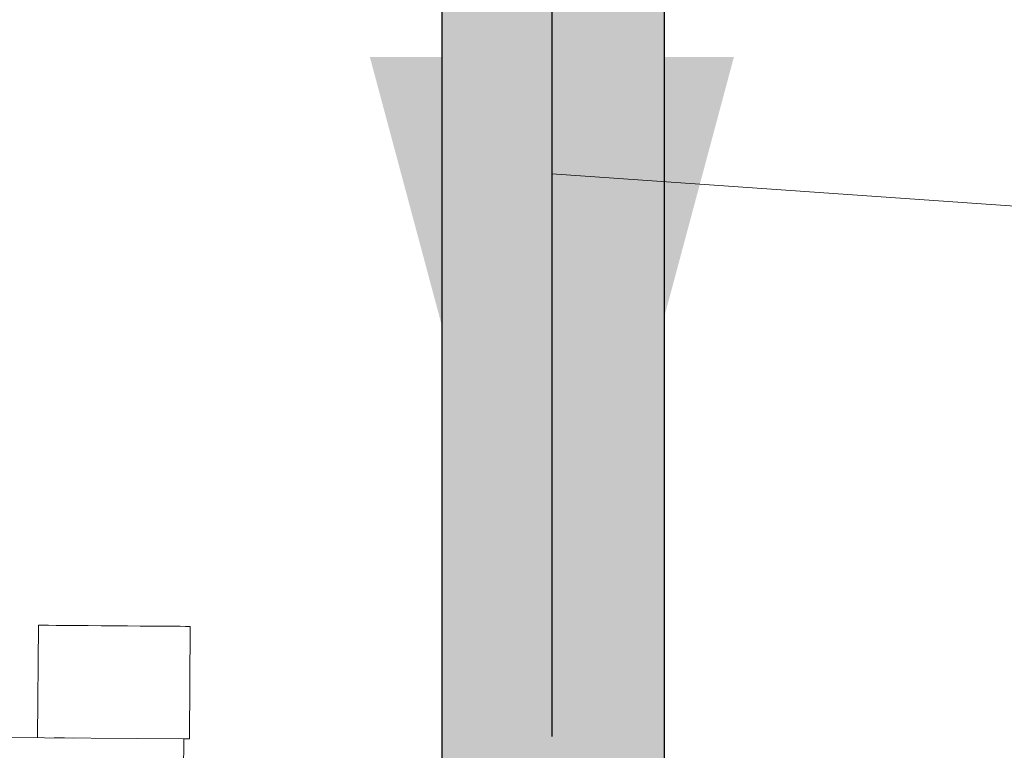
# Model space of a CAD drawing. Units: millimetres. Extents: x 438.3 to 533.3, y -70.8 to 23.9.
# Drawn here: x 458.4 to 458.7, y -50.4 to -50.2 of the extents above; entities that cross this region are included whole.
import ezdxf

# ---------------------------------------------------------------- set-up
doc = ezdxf.new("R2010")
doc.units = ezdxf.units.MM
doc.header["$MEASUREMENT"] = 0
for name, color, linetype, lineweight in [('IFC-Elemento de distribuição-Contorno', 253, 'Continuous', 5), ('TQ-Condutos', 3, 'Continuous', 25), ('TQ-Sentido conduto', 92, 'Continuous', 30), ('TQ-Textos conduto', 7, 'Continuous', 9)]:
    doc.layers.add(name, color=color, linetype=linetype, lineweight=lineweight)

msp = doc.modelspace()

# ---------------------------------------------------------------- hatches: boundary and pattern name
at = {"layer": 'TQ-Condutos', "linetype": 'Continuous'}
for points in [[(458.52809, -49.81568), (458.52809, -50.57401), (458.52824, -50.57401)], [(458.5281, -49.81578), (458.52824, -50.57401), (458.53421, -49.81596), (458.53421, -49.81589), (458.5316, -49.81584), (458.5281, -49.81568)], [(458.53421, -49.81589), (458.52824, -50.57401), (458.53484, -50.57413), (458.53513, -50.57413), (458.53484, -49.8159)], [(458.53513, -50.57413), (458.54723, -50.57435), (458.54723, -49.82497), (458.54608, -49.8224), (458.54723, -49.82497), (458.54723, -49.8161), (458.54607, -49.81609), (458.54598, -49.82218), (458.54607, -49.8161), (458.54326, -49.81608), (458.53487, -49.81602), (458.53484, -49.8159), (458.53484, -49.81602)], [(458.56085, -49.85549), (458.54958, -49.81611), (458.54726, -49.8161), (458.54723, -49.8161), (458.54727, -49.82506), (458.54723, -49.8161), (458.54723, -49.82498), (458.54759, -50.5743), (458.56305, -50.5744), (458.56305, -49.86042), (458.56254, -49.84528), (458.56305, -49.86042), (458.56312, -49.96248), (458.56306, -49.86045), (458.56305, -49.84642), (458.56305, -49.83202), (458.56226, -49.83024), (458.56202, -49.82971), (458.5616, -49.82875), (458.56162, -49.84321), (458.56165, -49.85729), (458.56162, -49.84321), (458.5616, -49.82875), (458.56202, -49.82971), (458.56226, -49.83024), (458.56305, -49.83202), (458.56305, -49.8162), (458.56157, -49.81619), (458.56135, -49.82819), (458.56109, -49.84202), (458.56135, -49.82819), (458.56157, -49.81619), (458.556, -49.81615), (458.54958, -49.81611)], [(458.60004, -49.81594), (458.59881, -49.82174), (458.59664, -49.81598), (458.59659, -49.83213), (458.59664, -49.81598), (458.59412, -49.81605), (458.59404, -49.81642), (458.59412, -49.81605), (458.59398, -49.81605), (458.59401, -49.81656), (458.59398, -49.81605), (458.59398, -49.8167), (458.59524, -49.83847), (458.59398, -49.8167), (458.59399, -49.84431), (458.59398, -49.8167), (458.59398, -49.81601), (458.59264, -49.81602), (458.59265, -49.82299), (458.59279, -49.82234), (458.59291, -49.82176), (458.59279, -49.82234), (458.59398, -49.84435), (458.59279, -49.82234), (458.59265, -49.82299), (458.59338, -49.84719), (458.59265, -49.82299), (458.59264, -49.81602), (458.5796, -49.81617), (458.58614, -49.85374), (458.58844, -49.84286), (458.59251, -49.82366), (458.58844, -49.84286), (458.58614, -49.85374), (458.5796, -49.81617), (458.57957, -49.81617), (458.57962, -49.88454), (458.57964, -49.91163), (458.57963, -49.8845), (458.57964, -49.91163), (458.58877, -49.86883), (458.57964, -49.91163), (458.57962, -49.88454), (458.57957, -49.81617), (458.57961, -49.88456), (458.57957, -49.81617), (458.5796, -49.88463), (458.57957, -49.81617), (458.57957, -49.88477), (458.57961, -49.91176), (458.57963, -49.91166), (458.57965, -49.94014), (458.57963, -49.91166), (458.57961, -49.91176), (458.57957, -49.88477), (458.57957, -49.81616), (458.57803, -49.81616), (458.57892, -49.88786), (458.57916, -49.88669), (458.57892, -49.88786), (458.57957, -49.91196), (458.57962, -49.94027), (458.57957, -49.91196), (458.57892, -49.88786), (458.57803, -49.81616), (458.57642, -49.89965), (458.57818, -49.89133), (458.57924, -49.91353), (458.57818, -49.89133), (458.57642, -49.89965), (458.57824, -49.91821), (458.57957, -49.94053), (458.57824, -49.91821), (458.57642, -49.89965), (458.57659, -49.89077), (458.57685, -49.87749), (458.57663, -49.87699), (458.57685, -49.87749), (458.57798, -49.81873), (458.57803, -49.81616), (458.57678, -49.81765), (458.57616, -49.87593), (458.57678, -49.81765), (458.57803, -49.81616), (458.57623, -49.81617), (458.57513, -49.81617), (458.57579, -49.81676), (458.57513, -49.81617), (458.56891, -49.81618), (458.56308, -49.8162), (458.56369, -49.82337), (458.56445, -49.8324), (458.56369, -49.82337), (458.56308, -49.8162), (458.56309, -49.82419), (458.56308, -49.8162), (458.56305, -49.8162), (458.56307, -49.82422), (458.56309, -49.83427), (458.56622, -49.85357), (458.57084, -49.86397), (458.56622, -49.85357), (458.57601, -49.88947), (458.56622, -49.85357), (458.56309, -49.83427), (458.56307, -49.82422), (458.56305, -49.8162), (458.56305, -49.82424), (458.56306, -49.83431), (458.56308, -49.84649), (458.5631, -49.84653), (458.5663, -49.86771), (458.56459, -49.8499), (458.56523, -49.85134), (458.56459, -49.8499), (458.5663, -49.86771), (458.57189, -49.92103), (458.56767, -49.87078), (458.57189, -49.92103), (458.57337, -49.91406), (458.57189, -49.92103), (458.57557, -49.93074), (458.57587, -49.90224), (458.57596, -49.90183), (458.57587, -49.90224), (458.57557, -49.93074), (458.57189, -49.92103), (458.57352, -49.94035), (458.57524, -49.96088), (458.57585, -49.92942), (458.57829, -49.94653), (458.57585, -49.92942), (458.57524, -49.96088), (458.57352, -49.94035), (458.57189, -49.92103), (458.57169, -49.92198), (458.57189, -49.92103), (458.5663, -49.86771), (458.57157, -49.92258), (458.5712, -49.92428), (458.57335, -49.94114), (458.5712, -49.92428), (458.57096, -49.92546), (458.57303, -49.94262), (458.57096, -49.92546), (458.5712, -49.92428), (458.57157, -49.92258), (458.5663, -49.86771), (458.5631, -49.84653), (458.56308, -49.84649), (458.5631, -49.86055), (458.56315, -49.96233), (458.5631, -49.86055), (458.56308, -49.84649), (458.56306, -49.83431), (458.56307, -49.84646), (458.56308, -49.86048), (458.56314, -49.96235), (458.56316, -49.98892), (458.56314, -49.96237), (458.56316, -49.98894), (458.56317, -50.01763), (458.56316, -49.98895), (458.56314, -49.96238), (458.56307, -49.86047), (458.56312, -49.96247), (458.56313, -49.98905), (458.56315, -50.01775), (458.56313, -49.98907), (458.56311, -49.9625), (458.56305, -49.86042), (458.56305, -49.96281), (458.56305, -49.98946), (458.56305, -50.01823), (458.56305, -50.57439), (458.56343, -50.57439), (458.57957, -50.57435), (458.5799, -50.57435), (458.59149, -49.88447), (458.59201, -49.85362), (458.5927, -49.85037), (458.59201, -49.85362), (458.59149, -49.88447), (458.59275, -49.87855), (458.59398, -49.87274), (458.59275, -49.87855), (458.59149, -49.88447), (458.5799, -50.57438), (458.59398, -50.57422), (458.59421, -50.57421), (458.594, -49.87266), (458.5965, -49.86093), (458.594, -49.87266), (458.59421, -50.57421), (458.60265, -49.83197), (458.60284, -49.81591), (458.60284, -49.81581), (458.60005, -49.81588), (458.59664, -49.81598), (458.59881, -49.82174)], [(458.60375, -49.82682), (458.60375, -49.81578), (458.60284, -49.81581), (458.60279, -49.83131), (458.60286, -49.83102), (458.60279, -49.83131), (458.60284, -49.81581), (458.60265, -49.83197), (458.59421, -50.57421), (458.60066, -50.57414), (458.60375, -50.57406), (458.60383, -50.57405)], [(458.60723, -49.81568), (458.6069, -49.81569), (458.60611, -49.81571), (458.60376, -49.82678), (458.60375, -49.81578), (458.60375, -49.82681), (458.60383, -50.57405), (458.60723, -50.57396)], [(458.54723, -49.82497), (458.54723, -50.57429), (458.54759, -50.5743)]]:
    msp.add_hatch(color=73, dxfattribs=at).paths.add_polyline_path(points)
at = {"layer": 'TQ-Sentido conduto', "linetype": 'Continuous'}
msp.add_hatch(color=92, dxfattribs=at).paths.add_polyline_path([(458.56721, -50.43431), (458.63192, -50.19283), (458.50251, -50.19283)])

# ---------------------------------------------------------------- linework, layer by layer
at = {"layer": 'IFC-Elemento de distribuição-Contorno', "lineweight": 5}
for p, q in [((458.38434, -50.43481), (458.38465, -50.39481)), ((458.38465, -50.39481), (458.38504, -50.39481)), ((458.38504, -50.39481), (458.38625, -50.39482)), ((458.38625, -50.39482), (458.38824, -50.39483)), ((458.38824, -50.39483), (458.39094, -50.39485)), ((458.39094, -50.39485), (458.39426, -50.39488)), ((458.39426, -50.39488), (458.39812, -50.39491)), ((458.39812, -50.39491), (458.40238, -50.39494)), ((458.40238, -50.39494), (458.40695, -50.39498)), ((458.40695, -50.39498), (458.41164, -50.39501)), ((458.41164, -50.39501), (458.41633, -50.39504)), ((458.41633, -50.39504), (458.42086, -50.39508)), ((458.42086, -50.39508), (458.42512, -50.39511)), ((458.42512, -50.39511), (458.42898, -50.39514)), ((458.42898, -50.39514), (458.4323, -50.39517)), ((458.4323, -50.39517), (458.435, -50.39519)), ((458.435, -50.39519), (458.43699, -50.3952)), ((458.43699, -50.3952), (458.4382, -50.39521)), ((458.4382, -50.39521), (458.43863, -50.39521)), ((458.43832, -50.43521), (458.43863, -50.39521)), ((458.26633, -50.43393), (458.43633, -50.4352)), ((458.39027, -50.43485), (458.39066, -50.43485)), ((458.39066, -50.43485), (458.39398, -50.43488)), ((458.39398, -50.43488), (458.39727, -50.4349)), ((458.43574, -50.5152), (458.43633, -50.4352)), ((458.43633, -50.4352), (458.43672, -50.4352)), ((458.43672, -50.4352), (458.43793, -50.43521)), ((458.43793, -50.43521), (458.43832, -50.43521))]:
    msp.add_line(p, q, dxfattribs=at)
at = {"layer": 'TQ-Condutos'}
for p, q in [((458.52809, -49.81568), (458.52809, -50.57401)), ((458.60723, -50.57396), (458.60723, -49.81568))]:
    msp.add_line(p, q, dxfattribs=at)
at = {"layer": 'TQ-Sentido conduto'}
msp.add_lwpolyline([(458.56721, -50.03439), (458.56721, -50.43431)], dxfattribs=at)
at = {"layer": 'TQ-Textos conduto'}
msp.add_lwpolyline([(458.56721, -50.23435), (459.21224, -50.27938), (460.2612, -50.27938)], dxfattribs=at)

doc.saveas('drawing.dxf')
